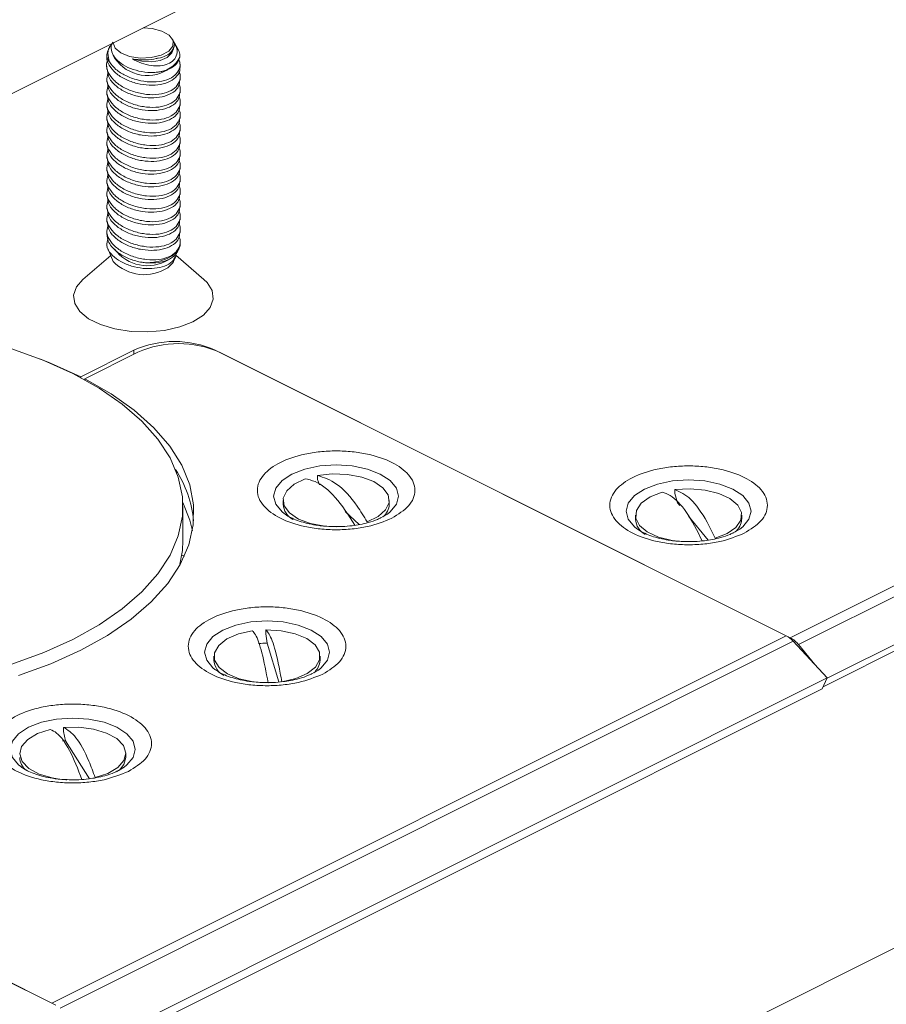
# Model space of a CAD drawing. Units: inches. Extents: x 0 to 255, y 0 to 330.
# Drawn here: x 211 to 223, y 70 to 84 of the extents above; entities that cross this region are included whole.
import ezdxf

# ---------------------------------------------------------------- set-up
doc = ezdxf.new("R2010")
doc.units = ezdxf.units.IN
doc.header["$MEASUREMENT"] = 0

# ---------------------------------------------------------------- blocks, each defined once
blk = doc.blocks.new('A$C12472')
at = {"color": 7, "linetype": 'Continuous', "lineweight": 18}
for p, q in [((16.4741, 10.9277), (17.448, 11.4147)), ((17.0437, 11.1198), (17.0414, 11.1238)), ((17.0601, 11.0904), (17.0485, 11.1112)), ((16.8279, 11.0959), (16.8221, 11.0855)), ((17.0456, 11.0905), (17.0473, 11.0995)), ((16.8175, 11.0687), (16.8175, 11.0638)), ((16.8175, 11.0314), (16.8175, 11.0205)), ((16.8228, 10.9972), (16.8183, 11.0205)), ((17.0675, 11.0269), (17.0675, 11.0379)), ((16.8175, 10.9881), (16.8175, 10.9772)), ((16.8228, 10.9539), (16.8183, 10.9772)), ((17.0675, 10.9836), (17.0675, 10.9948)), ((16.8175, 10.9448), (16.8175, 10.9339)), ((17.0675, 10.9403), (17.0675, 10.9515)), ((16.8228, 10.9106), (16.8183, 10.9339)), ((16.8175, 10.9015), (16.8175, 10.8906)), ((16.8228, 10.8673), (16.8183, 10.8906)), ((17.0675, 10.897), (17.0675, 10.9082)), ((16.8175, 10.8582), (16.8175, 10.8473)), ((16.8228, 10.824), (16.8183, 10.8473)), ((17.0675, 10.8537), (17.0675, 10.8649)), ((16.8175, 10.8149), (16.8175, 10.804)), ((17.0675, 10.8104), (17.0675, 10.8216)), ((16.8228, 10.7807), (16.8183, 10.804)), ((17.0675, 10.7671), (17.0675, 10.7782)), ((16.8175, 10.7716), (16.8175, 10.7607)), ((16.8228, 10.7374), (16.8183, 10.7607)), ((16.8175, 10.7283), (16.8175, 10.7174)), ((16.8228, 10.6941), (16.8183, 10.7174)), ((17.0675, 10.7238), (17.0675, 10.7349)), ((16.8175, 10.685), (16.8175, 10.6741)), ((17.0675, 10.6805), (17.0675, 10.6916)), ((16.8175, 10.6417), (16.8175, 10.6308)), ((16.8228, 10.6508), (16.8183, 10.6741)), ((17.0675, 10.6372), (17.0675, 10.6483)), ((16.8228, 10.6075), (16.8183, 10.6308)), ((16.8175, 10.5984), (16.8175, 10.5875)), ((16.8228, 10.5642), (16.8183, 10.5875)), ((17.0675, 10.5939), (17.0675, 10.605)), ((16.8175, 10.5551), (16.8175, 10.5442)), ((16.8228, 10.5209), (16.8183, 10.5442)), ((17.0675, 10.5506), (17.0675, 10.5617)), ((19.1495, 9.0821), (22.1191, 10.5669)), ((22.147, 10.5439), (19.1773, 9.059)), ((16.8175, 10.5118), (16.8175, 10.5009)), ((17.0675, 10.5073), (17.0675, 10.5184)), ((19.2751, 8.9446), (22.4487, 10.5315)), ((16.8228, 10.4776), (16.8183, 10.5009)), ((17.0675, 10.464), (17.0675, 10.4751)), ((19.2613, 8.9152), (22.4432, 10.5062)), ((16.8175, 10.4685), (16.8175, 10.4576)), ((16.8175, 10.4252), (16.8175, 10.4229)), ((16.8175, 10.4229), (16.8193, 10.4121)), ((16.8205, 10.4092), (16.8393, 10.3654)), ((17.0624, 10.4044), (17.0647, 10.4098)), ((17.0675, 10.4229), (17.0675, 10.4318)), ((16.8308, 10.3853), (16.7362, 10.3038)), ((17.0456, 10.3654), (17.0528, 10.3821)), ((17.1488, 10.3038), (17.053, 10.3863)), ((16.7285, 9.9724), (16.9094, 10.0629)), ((16.9233, 10.0559), (16.7423, 9.9654)), ((16.9094, 10.049), (16.9094, 10.0629)), ((17.1878, 10.0629), (19.1495, 9.0821)), ((17.1878, 10.0623), (17.1878, 10.0629)), ((19.1356, 9.089), (17.2017, 10.0559)), ((16.7285, 9.9692), (16.7285, 9.9724)), ((16.7423, 9.9617), (16.7423, 9.9654)), ((17.5359, 9.622), (17.5359, 9.6356)), ((17.5427, 9.6033), (17.5359, 9.622)), ((18.7558, 9.5738), (18.7558, 9.5874)), ((18.7649, 9.5423), (18.7558, 9.5738)), ((17.4189, 9.5509), (17.4189, 9.5373)), ((17.7811, 9.5373), (17.7811, 9.5509)), ((18.7722, 9.5335), (18.7649, 9.5423)), ((17.0771, 9.4138), (17.0771, 9.5299)), ((17.426, 9.5035), (17.4223, 9.5062)), ((17.679, 9.4683), (17.6311, 9.5129)), ((17.775, 9.5042), (17.7507, 9.4897)), ((18.6214, 9.4999), (18.6214, 9.4863)), ((18.9836, 9.4863), (18.9836, 9.4999)), ((18.8697, 9.4154), (18.8023, 9.497)), ((18.6284, 9.4525), (18.6248, 9.4551)), ((18.9775, 9.4531), (18.9532, 9.4386)), ((17.0732, 9.3635), (17.0824, 9.361)), ((21.8953, 9.2204), (15.2369, 5.8912)), ((15.2369, 5.8912), (21.7839, 9.1647)), ((17.3605, 9.0962), (17.3605, 9.1098)), ((19.1356, 9.089), (16.6301, 7.8363)), ((16.6579, 7.8202), (19.1591, 9.0709)), ((17.3641, 9.0639), (17.3605, 9.0962)), ((17.4045, 8.9316), (17.3641, 9.0639)), ((19.2757, 8.946), (19.1591, 9.0709)), ((19.1773, 9.059), (19.2334, 8.9913)), ((17.1832, 9.0193), (17.1832, 9.0056)), ((17.5454, 9.0056), (17.5454, 9.0193)), ((17.1902, 8.9719), (17.1866, 8.9745)), ((17.5393, 8.9725), (17.515, 8.958)), ((19.2757, 8.946), (16.7702, 7.6932)), ((19.2757, 8.946), (19.2581, 8.9084)), ((16.7526, 7.6557), (19.2581, 8.9084)), ((16.644, 7.8293), (14.6823, 8.8101)), ((16.6301, 7.8363), (14.6962, 8.8032)), ((16.6698, 8.7634), (16.6698, 8.777)), ((16.677, 8.7315), (16.6698, 8.7634)), ((16.759, 8.6018), (16.677, 8.7315)), ((16.8825, 8.6742), (16.8825, 8.6878)), ((16.5273, 8.6404), (16.5237, 8.6431)), ((16.8764, 8.6411), (16.8521, 8.6266))]:
    blk.add_line(p, q, dxfattribs=at)
at = {"color": 7, "linetype": 'Continuous', "lineweight": 18, "flags": 128}
for points in [[(17.0056, 11.1506), (17.0306, 11.1364), (17.0437, 11.1187), (17.0432, 11.0998), (17.029, 11.0823), (17.0032, 11.0686), (16.9691, 11.0604), (16.9315, 11.0589), (16.8953, 11.0644), (16.8655, 11.076), (16.8461, 11.0922), (16.8397, 11.1105)], [(16.9414, 11.1614), (16.972, 11.1592), (17.0056, 11.1506)], [(17.0456, 11.0905), (17.0397, 11.0763), (17.0235, 11.0609), (16.9994, 11.0504), (16.9695, 11.0459), (16.9369, 11.0477), (16.9048, 11.0557)], [(16.9532, 10.3606), (16.9784, 10.363), (17.0021, 10.368), (17.0233, 10.3752), (17.0411, 10.3845), (17.0547, 10.3954), (17.0636, 10.4074), (17.0673, 10.4201), (17.0675, 10.4229)], [(17.0257, 10.3441), (17.0435, 10.3613), (17.0456, 10.3654)], [(16.7362, 10.3038), (16.7145, 10.2791), (16.7044, 10.2508), (16.708, 10.2221), (16.7253, 10.1947), (16.7552, 10.1701), (16.796, 10.1499)], [(16.796, 10.1499), (16.8453, 10.1351), (16.9002, 10.1266), (16.9576, 10.125), (17.0141, 10.1303), (17.0665, 10.1421), (17.1116, 10.1599), (17.147, 10.1826), (17.1704, 10.2089), (17.1806, 10.2372), (17.1769, 10.2659), (17.1596, 10.2933), (17.1488, 10.3038)], [(16.7018, 9.0769), (16.7916, 9.1267), (16.8704, 9.181), (16.9375, 9.239), (16.992, 9.3003), (17.0335, 9.3641), (17.0613, 9.4297), (17.0754, 9.4964), (17.0754, 9.5634), (17.0613, 9.6301), (17.0335, 9.6957), (16.992, 9.7595), (16.9375, 9.8207), (16.8704, 9.8788), (16.7916, 9.933), (16.7018, 9.9829), (16.6022, 10.0277), (16.4937, 10.0672), (16.3775, 10.1007), (16.255, 10.128), (16.1275, 10.1487), (16.0523, 10.1575)], [(16.4937, 8.9926), (16.6022, 9.032), (16.7018, 9.0769), (16.7018, 9.0769)], [(16.5894, 10.0329), (16.6259, 10.0186), (16.7285, 9.9724)], [(16.7423, 9.9654), (16.8323, 9.9139), (16.9112, 9.8581), (16.9781, 9.7985), (17.0323, 9.7357), (17.0732, 9.6704), (17.1003, 9.6034), (17.1135, 9.5354), (17.1124, 9.467), (17.0973, 9.3991), (17.0681, 9.3323), (17.0253, 9.2673), (16.9692, 9.205), (16.9006, 9.1459), (16.82, 9.0906), (16.7285, 9.0398), (16.6269, 8.994), (16.5164, 8.9538)], [(17.4223, 9.5062), (17.4154, 9.5118), (17.3941, 9.5375), (17.3868, 9.5651), (17.3941, 9.5927), (17.4154, 9.6184), (17.4493, 9.6404), (17.4934, 9.6574), (17.5448, 9.668), (17.6, 9.6716), (17.6552, 9.668), (17.7066, 9.6574), (17.7507, 9.6404), (17.7846, 9.6184), (17.8059, 9.5927), (17.8132, 9.5651), (17.8059, 9.5375), (17.7846, 9.5118), (17.775, 9.5042)], [(17.5359, 9.6356), (17.5866, 9.6412), (17.6385, 9.6394), (17.6872, 9.6303), (17.7287, 9.6147), (17.7596, 9.5938), (17.7773, 9.5693), (17.7805, 9.5434), (17.7688, 9.5181), (17.7431, 9.4955), (17.7057, 9.4774)], [(17.6025, 9.4604), (17.5615, 9.4625), (17.5128, 9.4716), (17.4713, 9.4872), (17.4404, 9.5081), (17.4227, 9.5325), (17.4195, 9.5585), (17.4312, 9.5838), (17.4569, 9.6064), (17.4943, 9.6245)], [(18.6248, 9.4551), (18.6179, 9.4607), (18.5966, 9.4864), (18.5893, 9.514), (18.5966, 9.5416), (18.6179, 9.5673), (18.6517, 9.5893), (18.6959, 9.6063), (18.7473, 9.6169), (18.8025, 9.6206), (18.8576, 9.6169), (18.909, 9.6063), (18.9532, 9.5893), (18.9871, 9.5673), (19.0084, 9.5416), (19.0156, 9.514), (19.0084, 9.4864), (18.9871, 9.4607), (18.9775, 9.4531)], [(18.7668, 9.4112), (18.7463, 9.4139), (18.6997, 9.4254), (18.6616, 9.4431), (18.635, 9.4654), (18.6223, 9.4906), (18.6244, 9.5166), (18.6412, 9.5412), (18.6713, 9.5624), (18.7122, 9.5784)], [(18.7558, 9.5874), (18.8075, 9.5905), (18.8587, 9.586), (18.9053, 9.5745), (18.9434, 9.5568), (18.9699, 9.5345), (18.9826, 9.5093), (18.9805, 9.4833), (18.9637, 9.4587), (18.9336, 9.4375), (18.8928, 9.4215)], [(17.1094, 9.4465), (17.1006, 9.4833), (17.0768, 9.5438)], [(17.0654, 9.3274), (17.0754, 9.3803), (17.0771, 9.4138)], [(17.1866, 8.9745), (17.1797, 8.9801), (17.1584, 9.0058), (17.1511, 9.0334), (17.1584, 9.061), (17.1797, 9.0867), (17.2135, 9.1088), (17.2577, 9.1257), (17.3091, 9.1363), (17.3643, 9.14), (17.4194, 9.1363), (17.4708, 9.1257), (17.515, 9.1088), (17.5489, 9.0867), (17.5702, 9.061), (17.5774, 9.0334), (17.5702, 9.0058), (17.5489, 8.9801), (17.5393, 8.9725)], [(17.368, 8.9287), (17.3164, 8.9319), (17.2688, 8.9423), (17.229, 8.9591), (17.2004, 8.9808), (17.1852, 9.0056), (17.1848, 9.0316), (17.1992, 9.0566), (17.2272, 9.0785), (17.2665, 9.0955), (17.3138, 9.1062)], [(17.3605, 9.1098), (17.4121, 9.1066), (17.4598, 9.0962), (17.4995, 9.0795), (17.5282, 9.0578), (17.5433, 9.0329), (17.5437, 9.0069), (17.5293, 8.982), (17.5013, 8.9601), (17.462, 8.943), (17.4147, 8.9323)], [(16.5237, 8.6431), (16.5168, 8.6487), (16.4955, 8.6744), (16.4882, 8.7019), (16.4955, 8.7295), (16.5168, 8.7552), (16.5507, 8.7773), (16.5948, 8.7942), (16.6462, 8.8049), (16.7014, 8.8085), (16.7566, 8.8049), (16.808, 8.7942), (16.8521, 8.7773), (16.886, 8.7552), (16.9073, 8.7295), (16.9145, 8.7019), (16.9073, 8.6744), (16.886, 8.6487), (16.8764, 8.6411)], [(16.6564, 8.6001), (16.6307, 8.6045), (16.5863, 8.6179), (16.5513, 8.6371), (16.5287, 8.6605), (16.5203, 8.6862), (16.5268, 8.712), (16.5478, 8.7358), (16.5813, 8.7556), (16.6248, 8.7699)], [(16.6698, 8.777), (16.7218, 8.7778), (16.772, 8.7712), (16.8165, 8.7577), (16.8515, 8.7385), (16.8741, 8.7151), (16.8825, 8.6895), (16.8759, 8.6637), (16.855, 8.6399), (16.8214, 8.62), (16.778, 8.6058)], [(16.677, 8.7315), (16.6712, 8.731), (16.6665, 8.7305)], [(16.8825, 8.6742), (16.8759, 8.65), (16.8607, 8.6312)], [(16.7329, 8.5987), (16.681, 8.5978), (16.6775, 8.5981)]]:
    blk.add_lwpolyline(points, dxfattribs=at)
at = {"color": 7, "linetype": 'Continuous', "lineweight": 18}
for centre, radius, start, end in [((16.852, 11.0685), 0.0344, 150.3689, 222.351), ((16.9557, 11.1323), 0.1331, 208.1543, 301.6945), ((16.9829, 11.104), 0.0939, 272.2353, 333.1954), ((16.9555, 10.4896), 0.1388, 216.6558, 301.4299), ((16.9454, 10.4672), 0.147, 223.8169, 303.1354), ((17.0486, 9.7488), 0.3436, 66.1019, 113.8982), ((17.0625, 9.7418), 0.3436, 66.1019, 113.8982), ((16.7389, 9.4471), 0.3763, 5.0925, 33.6672), ((16.7391, 9.4472), 0.3761, 5.0834, 33.6763), ((17.4876, 9.5443), 0.069, 185.7822, 239.104), ((17.7218, 9.5403), 0.0594, 309.2365, 357.1289), ((18.6863, 9.4909), 0.0651, 184.0525, 240.8338), ((18.9208, 9.491), 0.0629, 310.392, 355.7296), ((17.3642, 8.7528), 0.3111, 90.0071, 95.315), ((19.0964, 9.0139), 0.0847, 42.2434, 62.4545), ((19.1079, 9.0036), 0.0888, 38.6266, 62.1123), ((17.2498, 9.0113), 0.0669, 184.8664, 240.02), ((17.4844, 9.0094), 0.0611, 309.9488, 356.4169), ((16.5781, 8.6763), 0.0578, 182.0879, 232.3351)]:
    blk.add_arc(centre, radius, start, end, dxfattribs=at)
for points, knots in [([(16.8388, 11.113), (16.8375, 11.1115), (16.831, 11.1036), (16.8315, 11.0855), (16.8415, 11.0617), (16.8647, 11.0396), (16.8976, 11.022), (16.9367, 11.0112), (16.9674, 11.0089), (16.9833, 11.01), (16.9865, 11.0102)], [0, 0, 0, 0, 0.035357, 0.18595, 0.338363, 0.492977, 0.649153, 0.805635, 0.961138, 1, 1, 1, 1]), ([(17.0458, 11.0944), (17.0474, 11.1001), (17.0499, 11.1087), (17.0443, 11.1166), (17.0425, 11.1191)], [0, 0, 0, 0, 0.671532, 1, 1, 1, 1]), ([(16.8266, 11.0453), (16.824, 11.0554), (16.8189, 11.0756), (16.8245, 11.0965), (16.8343, 11.104), (16.8354, 11.1049)], [0, 0, 0, 0, 0.46969, 0.936744, 1, 1, 1, 1]), ([(17.0473, 11.1105), (17.05, 11.1062), (17.0582, 11.0934), (17.0583, 11.0719), (17.0479, 11.0511), (17.0273, 11.0374), (17.0002, 11.0313), (16.9687, 11.0325), (16.9353, 11.0405), (16.9149, 11.0506), (16.9048, 11.0557)], [0, 0, 0, 0, 0.073941, 0.221265, 0.358293, 0.485048, 0.607561, 0.733064, 0.866824, 1, 1, 1, 1]), ([(16.9883, 11.0574), (16.9899, 11.0577), (17.0016, 11.0597), (17.021, 11.0662), (17.039, 11.0793), (17.0437, 11.0898), (17.0458, 11.0944)], [0, 0, 0, 0, 0.056172, 0.397929, 0.736678, 1, 1, 1, 1]), ([(17.0667, 11.0617), (17.0671, 11.0683), (17.0676, 11.0777), (17.061, 11.0869), (17.059, 11.0897)], [0, 0, 0, 0, 0.6979138, 1, 1, 1, 1]), ([(17.0662, 11.0269), (17.0666, 11.0249), (17.0687, 11.0142), (17.0583, 10.9969), (17.0357, 10.9785), (17.002, 10.9675), (16.9623, 10.9648), (16.92, 10.9709), (16.88, 10.9853), (16.8462, 11.0071), (16.8248, 11.0335), (16.8154, 11.0538), (16.8178, 11.0631), (16.818, 11.0638)], [0, 0, 0, 0, 0.0248993, 0.131869, 0.2370594, 0.3413897, 0.4459923, 0.5518983, 0.6597625, 0.7696252, 0.8807187, 0.991489, 1, 1, 1, 1]), ([(16.8213, 11.0495), (16.8212, 11.0495), (16.8157, 11.0426), (16.8162, 11.0282), (16.8208, 11.0146), (16.8226, 11.0095)], [0, 0, 0, 0, 0.004421, 0.621628, 1, 1, 1, 1]), ([(16.8266, 11.0453), (16.8332, 11.0366), (16.8465, 11.0193), (16.8811, 10.9978), (16.922, 10.9825), (16.9658, 10.9758), (17.0065, 10.9786), (17.0394, 10.9904), (17.0606, 11.0095), (17.0698, 11.0322), (17.0655, 11.0481), (17.0635, 11.0554)], [0, 0, 0, 0, 0.11535, 0.230986, 0.34806, 0.464981, 0.579852, 0.691601, 0.800899, 0.90981, 1, 1, 1, 1]), ([(16.9048, 11.0557), (16.9078, 11.0552), (16.9225, 11.053), (16.9507, 11.0517), (16.9758, 11.0546), (16.9875, 11.0573), (16.9883, 11.0574)], [0, 0, 0, 0, 0.112352, 0.545647, 0.969125, 1, 1, 1, 1]), ([(17.0667, 11.0617), (17.0638, 11.0539), (17.058, 11.0382), (17.033, 11.0208), (17.007, 11.0126), (16.9904, 11.0107), (16.9865, 11.0102)], [0, 0, 0, 0, 0.3030064, 0.6063199, 0.9074412, 1, 1, 1, 1]), ([(16.8226, 11.0095), (16.828, 11.0007), (16.8387, 10.9831), (16.8704, 10.9601), (16.9096, 10.9428), (16.9532, 10.9335), (16.9954, 10.9335), (17.0308, 10.9429), (17.0561, 10.9601), (17.0677, 10.983), (17.0696, 11.0018), (17.0641, 11.0116), (17.0635, 11.0127)], [0, 0, 0, 0, 0.110909, 0.221991, 0.334753, 0.447874, 0.559519, 0.668298, 0.774343, 0.879367, 0.985584, 1, 1, 1, 1]), ([(16.8211, 11.0058), (16.819, 10.9979), (16.8155, 10.9851), (16.8206, 10.9714), (16.8226, 10.9662)], [0, 0, 0, 0, 0.616902, 1, 1, 1, 1]), ([(17.0664, 10.9837), (17.0659, 10.9767), (17.0648, 10.9613), (17.0463, 10.942), (17.0168, 10.9278), (16.979, 10.9216), (16.9373, 10.9241), (16.8957, 10.9352), (16.8592, 10.9541), (16.8343, 10.9761), (16.826, 10.9913), (16.8228, 10.9972)], [0, 0, 0, 0, 0.097666, 0.214307, 0.329537, 0.444552, 0.560573, 0.678525, 0.79876, 0.920812, 1, 1, 1, 1]), ([(16.8211, 10.9625), (16.819, 10.9546), (16.8155, 10.9418), (16.8206, 10.9281), (16.8226, 10.9229)], [0, 0, 0, 0, 0.616902, 1, 1, 1, 1]), ([(16.8226, 10.9662), (16.828, 10.9574), (16.8387, 10.9398), (16.8704, 10.9168), (16.9096, 10.8995), (16.9532, 10.8902), (16.9954, 10.8902), (17.0308, 10.8996), (17.0561, 10.9168), (17.0676, 10.9397), (17.0697, 10.9583), (17.0643, 10.968), (17.0637, 10.969)], [0, 0, 0, 0, 0.111095, 0.222362, 0.335313, 0.448623, 0.560455, 0.669415, 0.775638, 0.880837, 0.987231, 1, 1, 1, 1]), ([(17.0664, 10.9404), (17.0659, 10.9334), (17.0648, 10.918), (17.0463, 10.8987), (17.0168, 10.8845), (16.979, 10.8783), (16.9373, 10.8808), (16.8957, 10.8919), (16.8592, 10.9108), (16.8343, 10.9328), (16.826, 10.948), (16.8228, 10.9539)], [0, 0, 0, 0, 0.097666, 0.214307, 0.329537, 0.444552, 0.560573, 0.678525, 0.79876, 0.920812, 1, 1, 1, 1]), ([(16.8211, 10.9192), (16.819, 10.9113), (16.8155, 10.8985), (16.8206, 10.8848), (16.8226, 10.8796)], [0, 0, 0, 0, 0.616902, 1, 1, 1, 1]), ([(16.8226, 10.9229), (16.828, 10.9141), (16.8387, 10.8965), (16.8704, 10.8735), (16.9096, 10.8562), (16.9532, 10.8469), (16.9954, 10.8469), (17.0308, 10.8563), (17.0561, 10.8735), (17.0676, 10.8964), (17.0697, 10.915), (17.0643, 10.9247), (17.0637, 10.9257)], [0, 0, 0, 0, 0.111095, 0.222362, 0.335313, 0.448623, 0.560455, 0.669415, 0.775638, 0.880837, 0.987231, 1, 1, 1, 1]), ([(17.0664, 10.8971), (17.0659, 10.8901), (17.0648, 10.8747), (17.0463, 10.8554), (17.0168, 10.8412), (16.979, 10.835), (16.9373, 10.8375), (16.8957, 10.8486), (16.8592, 10.8675), (16.8343, 10.8895), (16.826, 10.9047), (16.8228, 10.9106)], [0, 0, 0, 0, 0.097666, 0.214307, 0.329537, 0.444552, 0.560573, 0.678525, 0.79876, 0.920812, 1, 1, 1, 1]), ([(16.8211, 10.8759), (16.819, 10.868), (16.8155, 10.8552), (16.8206, 10.8415), (16.8226, 10.8363)], [0, 0, 0, 0, 0.616902, 1, 1, 1, 1]), ([(16.8226, 10.8796), (16.828, 10.8708), (16.8387, 10.8532), (16.8704, 10.8302), (16.9096, 10.8129), (16.9532, 10.8036), (16.9954, 10.8036), (17.0308, 10.813), (17.0561, 10.8302), (17.0676, 10.8531), (17.0697, 10.8717), (17.0643, 10.8814), (17.0637, 10.8824)], [0, 0, 0, 0, 0.111095, 0.222362, 0.335313, 0.448623, 0.560455, 0.669415, 0.775638, 0.880837, 0.987231, 1, 1, 1, 1]), ([(17.0664, 10.8538), (17.0659, 10.8468), (17.0648, 10.8314), (17.0463, 10.8121), (17.0168, 10.7979), (16.979, 10.7917), (16.9373, 10.7942), (16.8957, 10.8053), (16.8592, 10.8242), (16.8343, 10.8462), (16.826, 10.8614), (16.8228, 10.8673)], [0, 0, 0, 0, 0.097666, 0.214307, 0.329537, 0.444552, 0.560573, 0.678525, 0.79876, 0.920812, 1, 1, 1, 1]), ([(16.8211, 10.8326), (16.819, 10.8247), (16.8155, 10.8119), (16.8206, 10.7982), (16.8226, 10.793)], [0, 0, 0, 0, 0.616901, 1, 1, 1, 1]), ([(16.8226, 10.8363), (16.828, 10.8275), (16.8387, 10.8099), (16.8704, 10.7869), (16.9096, 10.7696), (16.9532, 10.7603), (16.9954, 10.7603), (17.0308, 10.7697), (17.0561, 10.7869), (17.0676, 10.8098), (17.0697, 10.8284), (17.0643, 10.8381), (17.0637, 10.8391)], [0, 0, 0, 0, 0.111095, 0.222362, 0.335313, 0.448623, 0.560455, 0.669415, 0.775638, 0.880837, 0.987231, 1, 1, 1, 1]), ([(17.0664, 10.8105), (17.0659, 10.8035), (17.0648, 10.7881), (17.0463, 10.7688), (17.0168, 10.7546), (16.979, 10.7484), (16.9373, 10.7509), (16.8957, 10.762), (16.8592, 10.7809), (16.8343, 10.8029), (16.826, 10.8181), (16.8228, 10.824)], [0, 0, 0, 0, 0.097666, 0.214307, 0.329537, 0.444552, 0.560573, 0.678525, 0.79876, 0.920812, 1, 1, 1, 1]), ([(16.8211, 10.7893), (16.819, 10.7814), (16.8155, 10.7686), (16.8206, 10.7549), (16.8226, 10.7497)], [0, 0, 0, 0, 0.616901, 1, 1, 1, 1]), ([(16.8226, 10.793), (16.828, 10.7842), (16.8387, 10.7666), (16.8704, 10.7436), (16.9096, 10.7263), (16.9532, 10.717), (16.9954, 10.717), (17.0308, 10.7264), (17.0561, 10.7436), (17.0676, 10.7665), (17.0697, 10.7851), (17.0643, 10.7948), (17.0637, 10.7958)], [0, 0, 0, 0, 0.111095, 0.222362, 0.335312, 0.448623, 0.560455, 0.669415, 0.775638, 0.880837, 0.987231, 1, 1, 1, 1]), ([(17.0664, 10.7672), (17.0659, 10.7602), (17.0648, 10.7448), (17.0463, 10.7255), (17.0168, 10.7113), (16.979, 10.7051), (16.9373, 10.7076), (16.8957, 10.7187), (16.8592, 10.7376), (16.8343, 10.7596), (16.826, 10.7748), (16.8228, 10.7807)], [0, 0, 0, 0, 0.097666, 0.214307, 0.329537, 0.444552, 0.560573, 0.678525, 0.79876, 0.920812, 1, 1, 1, 1]), ([(16.8211, 10.746), (16.819, 10.7381), (16.8155, 10.7253), (16.8206, 10.7116), (16.8226, 10.7064)], [0, 0, 0, 0, 0.616901, 1, 1, 1, 1]), ([(16.8226, 10.7497), (16.828, 10.7409), (16.8387, 10.7233), (16.8704, 10.7003), (16.9096, 10.683), (16.9532, 10.6737), (16.9954, 10.6737), (17.0308, 10.6831), (17.0561, 10.7003), (17.0676, 10.7232), (17.0697, 10.7418), (17.0643, 10.7515), (17.0637, 10.7525)], [0, 0, 0, 0, 0.111095, 0.222362, 0.335312, 0.448623, 0.560455, 0.669415, 0.775638, 0.880837, 0.987231, 1, 1, 1, 1]), ([(16.8226, 10.7064), (16.828, 10.6976), (16.8387, 10.68), (16.8704, 10.657), (16.9096, 10.6397), (16.9532, 10.6304), (16.9954, 10.6304), (17.0308, 10.6398), (17.0561, 10.657), (17.0676, 10.6799), (17.0697, 10.6985), (17.0643, 10.7082), (17.0637, 10.7092)], [0, 0, 0, 0, 0.111095, 0.222362, 0.335312, 0.448623, 0.560455, 0.669415, 0.775638, 0.880837, 0.987231, 1, 1, 1, 1]), ([(17.0664, 10.7239), (17.0659, 10.7169), (17.0648, 10.7015), (17.0463, 10.6821), (17.0168, 10.668), (16.979, 10.6618), (16.9373, 10.6643), (16.8957, 10.6754), (16.8592, 10.6943), (16.8343, 10.7163), (16.826, 10.7315), (16.8228, 10.7374)], [0, 0, 0, 0, 0.097666, 0.214307, 0.329537, 0.444552, 0.560573, 0.678525, 0.79876, 0.920812, 1, 1, 1, 1]), ([(16.8211, 10.7027), (16.819, 10.6948), (16.8155, 10.682), (16.8206, 10.6683), (16.8226, 10.6631)], [0, 0, 0, 0, 0.616901, 1, 1, 1, 1]), ([(17.0664, 10.6806), (17.0659, 10.6736), (17.0648, 10.6582), (17.0463, 10.6388), (17.0168, 10.6247), (16.979, 10.6185), (16.9373, 10.621), (16.8957, 10.6321), (16.8592, 10.651), (16.8343, 10.673), (16.826, 10.6882), (16.8228, 10.6941)], [0, 0, 0, 0, 0.097666, 0.214307, 0.329537, 0.444552, 0.560573, 0.678525, 0.79876, 0.920812, 1, 1, 1, 1]), ([(16.8211, 10.6594), (16.819, 10.6515), (16.8155, 10.6387), (16.8206, 10.625), (16.8226, 10.6198)], [0, 0, 0, 0, 0.616901, 1, 1, 1, 1]), ([(16.8226, 10.6631), (16.828, 10.6543), (16.8387, 10.6367), (16.8704, 10.6137), (16.9096, 10.5964), (16.9532, 10.5871), (16.9954, 10.5871), (17.0308, 10.5965), (17.0561, 10.6137), (17.0676, 10.6366), (17.0697, 10.6552), (17.0643, 10.6649), (17.0637, 10.6659)], [0, 0, 0, 0, 0.111095, 0.222362, 0.335312, 0.448623, 0.560455, 0.669415, 0.775638, 0.880837, 0.987231, 1, 1, 1, 1]), ([(17.0664, 10.6373), (17.0659, 10.6303), (17.0648, 10.6149), (17.0463, 10.5955), (17.0168, 10.5814), (16.979, 10.5752), (16.9373, 10.5777), (16.8957, 10.5888), (16.8592, 10.6077), (16.8343, 10.6297), (16.826, 10.6448), (16.8228, 10.6508)], [0, 0, 0, 0, 0.097666, 0.214307, 0.329537, 0.444552, 0.560573, 0.678525, 0.79876, 0.920812, 1, 1, 1, 1]), ([(16.8211, 10.6161), (16.819, 10.6082), (16.8155, 10.5954), (16.8206, 10.5817), (16.8226, 10.5765)], [0, 0, 0, 0, 0.616901, 1, 1, 1, 1]), ([(16.8226, 10.6198), (16.828, 10.611), (16.8387, 10.5934), (16.8704, 10.5704), (16.9096, 10.5531), (16.9532, 10.5438), (16.9954, 10.5438), (17.0308, 10.5532), (17.0561, 10.5704), (17.0676, 10.5933), (17.0697, 10.6119), (17.0643, 10.6216), (17.0637, 10.6226)], [0, 0, 0, 0, 0.111095, 0.222362, 0.335312, 0.448623, 0.560455, 0.669415, 0.775638, 0.880837, 0.987231, 1, 1, 1, 1]), ([(17.0664, 10.594), (17.0659, 10.587), (17.0648, 10.5716), (17.0463, 10.5522), (17.0168, 10.5381), (16.979, 10.5319), (16.9373, 10.5344), (16.8957, 10.5455), (16.8592, 10.5644), (16.8343, 10.5864), (16.826, 10.6015), (16.8228, 10.6075)], [0, 0, 0, 0, 0.097666, 0.214307, 0.329537, 0.444552, 0.560573, 0.678525, 0.79876, 0.920812, 1, 1, 1, 1]), ([(16.8226, 10.5765), (16.828, 10.5677), (16.8387, 10.5501), (16.8704, 10.5271), (16.9096, 10.5098), (16.9532, 10.5005), (16.9954, 10.5005), (17.0308, 10.5099), (17.0561, 10.5271), (17.0676, 10.55), (17.0697, 10.5686), (17.0643, 10.5783), (17.0637, 10.5793)], [0, 0, 0, 0, 0.111095, 0.222362, 0.335312, 0.448623, 0.560455, 0.669415, 0.775638, 0.880837, 0.987231, 1, 1, 1, 1]), ([(16.8211, 10.5728), (16.819, 10.5649), (16.8155, 10.5521), (16.8206, 10.5384), (16.8226, 10.5332)], [0, 0, 0, 0, 0.616901, 1, 1, 1, 1]), ([(17.0664, 10.5507), (17.0659, 10.5437), (17.0648, 10.5283), (17.0463, 10.5089), (17.0168, 10.4948), (16.979, 10.4886), (16.9373, 10.491), (16.8957, 10.5022), (16.8592, 10.5211), (16.8343, 10.5431), (16.826, 10.5582), (16.8228, 10.5642)], [0, 0, 0, 0, 0.097666, 0.214307, 0.329537, 0.444552, 0.560573, 0.678525, 0.79876, 0.920812, 1, 1, 1, 1]), ([(16.8211, 10.5295), (16.819, 10.5216), (16.8155, 10.5088), (16.8206, 10.4951), (16.8226, 10.4899)], [0, 0, 0, 0, 0.616902, 1, 1, 1, 1]), ([(16.8226, 10.5332), (16.828, 10.5244), (16.8387, 10.5068), (16.8704, 10.4838), (16.9096, 10.4665), (16.9532, 10.4572), (16.9954, 10.4572), (17.0308, 10.4666), (17.0561, 10.4838), (17.0676, 10.5067), (17.0697, 10.5253), (17.0643, 10.535), (17.0637, 10.536)], [0, 0, 0, 0, 0.111095, 0.222362, 0.335312, 0.448623, 0.560455, 0.669415, 0.775638, 0.880837, 0.987231, 1, 1, 1, 1]), ([(17.0664, 10.5074), (17.0659, 10.5004), (17.0648, 10.485), (17.0463, 10.4656), (17.0168, 10.4515), (16.979, 10.4453), (16.9373, 10.4477), (16.8957, 10.4589), (16.8592, 10.4778), (16.8343, 10.4998), (16.826, 10.5149), (16.8228, 10.5209)], [0, 0, 0, 0, 0.097666, 0.214307, 0.329537, 0.444552, 0.560573, 0.678525, 0.79876, 0.920812, 1, 1, 1, 1]), ([(16.8211, 10.4862), (16.819, 10.4783), (16.8155, 10.4654), (16.8206, 10.4518), (16.8226, 10.4466)], [0, 0, 0, 0, 0.616902, 1, 1, 1, 1]), ([(16.8226, 10.4899), (16.828, 10.4811), (16.8387, 10.4635), (16.8704, 10.4405), (16.9096, 10.4232), (16.9532, 10.4139), (16.9954, 10.4139), (17.0308, 10.4233), (17.0561, 10.4405), (17.0676, 10.4634), (17.0697, 10.482), (17.0643, 10.4917), (17.0637, 10.4927)], [0, 0, 0, 0, 0.111095, 0.222362, 0.335312, 0.448623, 0.560455, 0.669415, 0.775638, 0.880837, 0.987231, 1, 1, 1, 1]), ([(17.0664, 10.4641), (17.0659, 10.4571), (17.0648, 10.4417), (17.0463, 10.4223), (17.0168, 10.4082), (16.979, 10.402), (16.9373, 10.4044), (16.8957, 10.4156), (16.8592, 10.4345), (16.8343, 10.4565), (16.826, 10.4716), (16.8228, 10.4776)], [0, 0, 0, 0, 0.097666, 0.214307, 0.329537, 0.444552, 0.560573, 0.678525, 0.79876, 0.920812, 1, 1, 1, 1]), ([(16.8211, 10.4429), (16.819, 10.435), (16.8162, 10.425), (16.8188, 10.4144), (16.8193, 10.4121)], [0, 0, 0, 0, 0.788348, 1, 1, 1, 1]), ([(16.9532, 10.3606), (16.948, 10.3612), (16.9289, 10.3632), (16.8958, 10.3723), (16.859, 10.3912), (16.835, 10.4132), (16.8201, 10.4361), (16.819, 10.4498), (16.8183, 10.4576)], [0, 0, 0, 0, 0.074841, 0.276112, 0.481277, 0.689544, 0.824669, 1, 1, 1, 1]), ([(16.8226, 10.4466), (16.828, 10.4378), (16.8387, 10.4202), (16.8704, 10.3972), (16.9096, 10.3799), (16.9532, 10.3706), (16.9954, 10.3706), (17.0308, 10.3799), (17.0561, 10.3972), (17.0676, 10.4201), (17.0697, 10.4387), (17.0643, 10.4484), (17.0637, 10.4494)], [0, 0, 0, 0, 0.111095, 0.222362, 0.335312, 0.448623, 0.560455, 0.669415, 0.775638, 0.880837, 0.987231, 1, 1, 1, 1]), ([(17.0513, 10.3828), (17.0495, 10.3782), (17.0448, 10.3662), (17.0231, 10.3518), (16.9908, 10.3418), (16.952, 10.3398), (16.9114, 10.3458), (16.8731, 10.3594), (16.8419, 10.3792), (16.8254, 10.398), (16.8206, 10.4092), (16.8193, 10.4121)], [0, 0, 0, 0, 0.075484, 0.199251, 0.322009, 0.44525, 0.570158, 0.69702, 0.8252, 0.953559, 1, 1, 1, 1]), ([(16.9532, 10.3606), (16.9677, 10.3604), (16.9968, 10.3601), (17.0321, 10.3722), (17.0546, 10.3878), (17.0592, 10.4007), (17.0607, 10.4051)], [0, 0, 0, 0, 0.287936, 0.575128, 0.854433, 1, 1, 1, 1]), ([(17.7901, 9.49), (17.8115, 9.5032), (17.8443, 9.5236), (17.8649, 9.5575), (17.8708, 9.585), (17.865, 9.6126), (17.8437, 9.6462), (17.7947, 9.6824), (17.7223, 9.7069), (17.6551, 9.7176), (17.6, 9.7204), (17.5449, 9.7176), (17.4777, 9.7069), (17.4053, 9.6824), (17.3563, 9.6462), (17.335, 9.6126), (17.3292, 9.585), (17.335, 9.5575), (17.3563, 9.5239), (17.4053, 9.4877), (17.4777, 9.4632), (17.5449, 9.4525), (17.6, 9.4496), (17.655, 9.4526), (17.723, 9.4629), (17.7636, 9.4793), (17.7901, 9.49)], [0, 0, 0, 0, 0.059864, 0.09209, 0.125, 0.15791, 0.190136, 0.25, 0.309864, 0.34209, 0.375, 0.40791, 0.440136, 0.5, 0.559864, 0.59209, 0.625, 0.65791, 0.690136, 0.75, 0.809864, 0.84209, 0.875, 0.90791, 0.940136, 1, 1, 1, 1]), ([(18.9926, 9.4389), (18.9661, 9.4282), (18.9254, 9.4118), (18.8574, 9.4015), (18.8025, 9.3986), (18.7474, 9.4014), (18.6801, 9.4121), (18.6078, 9.4366), (18.5587, 9.4728), (18.5374, 9.5064), (18.5317, 9.534), (18.5374, 9.5615), (18.5587, 9.5951), (18.6078, 9.6313), (18.6801, 9.6558), (18.7474, 9.6665), (18.8025, 9.6693), (18.8576, 9.6665), (18.9248, 9.6558), (18.9972, 9.6313), (19.0462, 9.5951), (19.0675, 9.5615), (19.0733, 9.5339), (19.0674, 9.5065), (19.0468, 9.4725), (19.0139, 9.4521), (18.9926, 9.4389)], [0, 0, 0, 0, 0.0598642, 0.0920901, 0.125, 0.1579099, 0.1901358, 0.25, 0.3098642, 0.3420902, 0.375, 0.4079099, 0.4401358, 0.5, 0.5598642, 0.5920902, 0.625, 0.6579098, 0.6901358, 0.75, 0.8098642, 0.8420901, 0.875, 0.9079099, 0.9401358, 1, 1, 1, 1]), ([(17.5359, 9.6356), (17.5579, 9.6287), (17.6019, 9.6149), (17.6619, 9.5495), (17.6945, 9.4958), (17.7057, 9.4774)], [0, 0, 0, 0, 0.396723, 0.793447, 1, 1, 1, 1]), ([(17.6641, 9.4663), (17.6421, 9.5004), (17.5981, 9.5686), (17.5381, 9.6148), (17.5055, 9.622), (17.4943, 9.6245)], [0, 0, 0, 0, 0.396723, 0.793447, 1, 1, 1, 1]), ([(18.8491, 9.4124), (18.8314, 9.4476), (18.7959, 9.5178), (18.7475, 9.5667), (18.7212, 9.5755), (18.7122, 9.5784)], [0, 0, 0, 0, 0.396723, 0.793447, 1, 1, 1, 1]), ([(18.7558, 9.5874), (18.7736, 9.5795), (18.8091, 9.5637), (18.8574, 9.4955), (18.8837, 9.4403), (18.8928, 9.4215)], [0, 0, 0, 0, 0.396724, 0.793447, 1, 1, 1, 1]), ([(17.6, 9.4612), (17.5832, 9.4617), (17.5597, 9.4624), (17.5268, 9.4669), (17.5007, 9.4721), (17.4733, 9.4801), (17.4498, 9.4895), (17.4327, 9.4985), (17.4263, 9.5035), (17.424, 9.5053)], [0, 0, 0, 0, 0.225555, 0.316607, 0.464092, 0.61136, 0.762535, 0.912549, 1, 1, 1, 1]), ([(17.7534, 9.492), (17.7495, 9.4899), (17.7374, 9.4837), (17.7123, 9.4755), (17.6826, 9.4685), (17.6528, 9.4639), (17.6254, 9.4615), (17.607, 9.4613), (17.6, 9.4612)], [0, 0, 0, 0, 0.112325, 0.34786, 0.52922, 0.687627, 0.882149, 1, 1, 1, 1]), ([(18.8025, 9.4101), (18.7857, 9.4106), (18.7621, 9.4113), (18.7292, 9.4159), (18.7032, 9.421), (18.6757, 9.429), (18.6522, 9.4384), (18.6352, 9.4475), (18.6288, 9.4524), (18.6264, 9.4543)], [0, 0, 0, 0, 0.225555, 0.316607, 0.464092, 0.61136, 0.762535, 0.912548, 1, 1, 1, 1]), ([(18.9559, 9.4409), (18.952, 9.4389), (18.9399, 9.4327), (18.9148, 9.4244), (18.885, 9.4174), (18.8552, 9.4128), (18.8278, 9.4104), (18.8094, 9.4102), (18.8025, 9.4101)], [0, 0, 0, 0, 0.112325, 0.347861, 0.52922, 0.687627, 0.882148, 1, 1, 1, 1]), ([(17.5544, 8.9583), (17.5757, 8.9715), (17.6086, 8.9919), (17.6292, 9.0259), (17.6351, 9.0533), (17.6293, 9.0809), (17.608, 9.1145), (17.5589, 9.1507), (17.4866, 9.1752), (17.4194, 9.1859), (17.3643, 9.1887), (17.3092, 9.1859), (17.2419, 9.1752), (17.1696, 9.1507), (17.1205, 9.1145), (17.0992, 9.0809), (17.0935, 9.0534), (17.0992, 9.0258), (17.1205, 8.9922), (17.1696, 8.956), (17.2419, 8.9315), (17.3091, 8.9208), (17.3643, 8.918), (17.4192, 8.9209), (17.4872, 8.9312), (17.5279, 8.9476), (17.5544, 8.9583)], [0, 0, 0, 0, 0.059864, 0.09209, 0.125, 0.15791, 0.190136, 0.25, 0.309864, 0.34209, 0.375, 0.40791, 0.440136, 0.5, 0.559864, 0.59209, 0.625, 0.65791, 0.690136, 0.75, 0.809864, 0.84209, 0.875, 0.90791, 0.940136, 1, 1, 1, 1]), ([(17.368, 8.9287), (17.361, 8.9653), (17.3469, 9.0385), (17.3278, 9.0916), (17.3174, 9.1025), (17.3138, 9.1062)], [0, 0, 0, 0, 0.396724, 0.793447, 1, 1, 1, 1]), ([(17.3605, 9.1098), (17.3676, 9.1004), (17.3816, 9.0816), (17.4007, 9.0094), (17.4111, 8.952), (17.4147, 8.9323)], [0, 0, 0, 0, 0.396723, 0.793447, 1, 1, 1, 1]), ([(17.3643, 8.9295), (17.3475, 8.93), (17.3239, 8.9307), (17.291, 8.9353), (17.265, 8.9404), (17.2375, 8.9484), (17.214, 8.9578), (17.197, 8.9669), (17.1906, 8.9718), (17.1882, 8.9737)], [0, 0, 0, 0, 0.225555, 0.316607, 0.464092, 0.61136, 0.762535, 0.912548, 1, 1, 1, 1]), ([(17.5177, 8.9603), (17.5138, 8.9583), (17.5016, 8.9521), (17.4766, 8.9438), (17.4468, 8.9369), (17.417, 8.9322), (17.3896, 8.9298), (17.3712, 8.9296), (17.3643, 8.9295)], [0, 0, 0, 0, 0.112325, 0.347861, 0.52922, 0.687627, 0.882149, 1, 1, 1, 1]), ([(16.8915, 8.6269), (16.9128, 8.6401), (16.9457, 8.6604), (16.9663, 8.6944), (16.9722, 8.7219), (16.9664, 8.7495), (16.9451, 8.7831), (16.8961, 8.8193), (16.8237, 8.8438), (16.7565, 8.8544), (16.7014, 8.8573), (16.6463, 8.8544), (16.579, 8.8438), (16.5067, 8.8193), (16.4577, 8.7831), (16.4363, 8.7495), (16.4306, 8.7219), (16.4363, 8.6944), (16.4577, 8.6608), (16.5067, 8.6246), (16.579, 8.6001), (16.6463, 8.5894), (16.7014, 8.5865), (16.7564, 8.5895), (16.8243, 8.5997), (16.865, 8.6162), (16.8915, 8.6269)], [0, 0, 0, 0, 0.0598642, 0.0920902, 0.125, 0.1579099, 0.1901358, 0.25, 0.3098642, 0.3420902, 0.375, 0.4079099, 0.4401358, 0.5, 0.5598642, 0.5920902, 0.625, 0.6579098, 0.6901358, 0.75, 0.8098642, 0.8420902, 0.875, 0.9079098, 0.9401358, 1, 1, 1, 1]), ([(16.7329, 8.5987), (16.7189, 8.6344), (16.6909, 8.706), (16.6527, 8.7568), (16.6319, 8.7665), (16.6248, 8.7699)], [0, 0, 0, 0, 0.396724, 0.793447, 1, 1, 1, 1]), ([(16.6698, 8.777), (16.6838, 8.7684), (16.7119, 8.7512), (16.75, 8.6812), (16.7709, 8.625), (16.778, 8.6058)], [0, 0, 0, 0, 0.396724, 0.793447, 1, 1, 1, 1]), ([(16.7014, 8.5981), (16.6846, 8.5986), (16.6611, 8.5993), (16.6281, 8.6038), (16.6021, 8.609), (16.5747, 8.617), (16.5512, 8.6264), (16.5341, 8.6354), (16.5277, 8.6404), (16.5254, 8.6422)], [0, 0, 0, 0, 0.225555, 0.316607, 0.464092, 0.61136, 0.762535, 0.912548, 1, 1, 1, 1]), ([(16.8548, 8.6288), (16.8509, 8.6268), (16.8388, 8.6206), (16.8137, 8.6124), (16.7839, 8.6054), (16.7542, 8.6008), (16.7268, 8.5984), (16.7083, 8.5981), (16.7014, 8.5981)], [0, 0, 0, 0, 0.112325, 0.347861, 0.52922, 0.687627, 0.882149, 1, 1, 1, 1])]:
    blk.add_open_spline(points, degree=3, knots=knots, dxfattribs=at)

msp = doc.modelspace()

# ---------------------------------------------------------------- block references
at = {"xscale": 4.289073284559947, "yscale": 4.289073284559947, "zscale": 4.289073284559947}
msp.add_blockref('A$C12472', (139.828234, 36.2983), dxfattribs=at)

doc.saveas('drawing.dxf')
